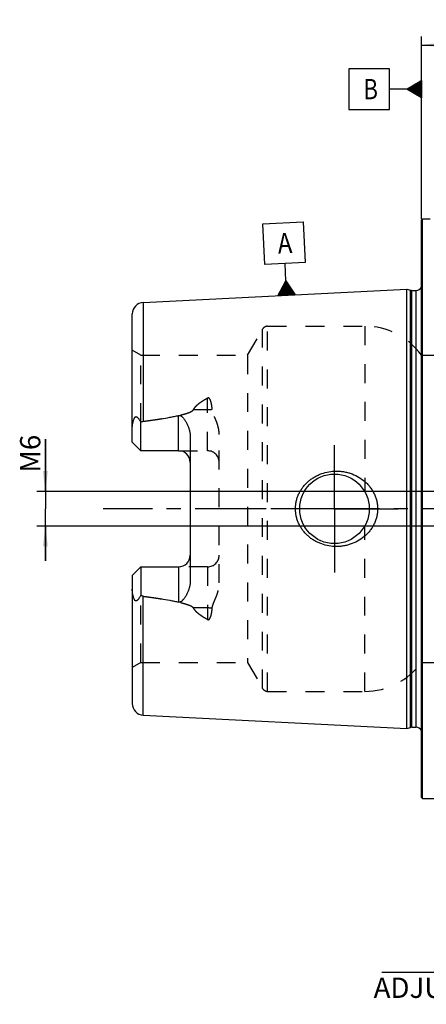
# Model space of a CAD drawing. Units: millimetres. Extents: x 0 to 594, y 0 to 420.
# Drawn here: x 228 to 298, y 141 to 311 of the extents above; entities that cross this region are included whole.
import ezdxf

# ---------------------------------------------------------------- set-up
doc = ezdxf.new("R2010")
doc.units = ezdxf.units.MM
doc.header["$LTSCALE"] = 32.67
for name, pattern in [('CENTER', [0.6, 0.375, -0.075, 0.075, -0.075]), ('DOT', [0.2, 0.1, -0.1]), ('HIDDEN', [0.2, 0.1, -0.1])]:
    doc.linetypes.add(name, pattern=pattern)
doc.layers.get('0').update_dxf_attribs({"linetype": 'CONTINUOUS'})
for name, color, linetype in [('30251025_AXIS', 7, 'CONTINUOUS'), ('30251025_DIM', 7, 'CONTINUOUS'), ('30526427_AXIS', 7, 'CONTINUOUS'), ('30526427_CL', 7, 'CONTINUOUS'), ('30526427_DIM', 7, 'CONTINUOUS'), ('30526427_HL', 7, 'CONTINUOUS'), ('607433842-000-00-ED1_CL', 7, 'CONTINUOUS'), ('DEFAULT_2', 6, 'HIDDEN')]:
    doc.layers.add(name, color=color, linetype=linetype)
doc.styles.get("Standard").update_dxf_attribs({"font": 'TXT.SHX', "width": 0.7})
doc.dimstyles.new('DIMSTYLE_1', dxfattribs={"dimtxt": 3.5, "dimasz": 3.5, "dimexe": 1.5, "dimexo": 0, "dimgap": 0.875, "dimtad": 1, "dimdec": 3, "dimdsep": 46, "dimtxsty": 'STANDARD', "dimblk": '_FILLED', "dimblk1": '_FILLED', "dimblk2": '_FILLED', "dimcen": 0.09, "dimclrt": 2, "dimadec": 3, "dimazin": 2, "dimtp": 0.15, "dimtm": 0.15, "dimtfac": 1, "dimtdec": 3, "dimtofl": 0, "dimtmove": 0, "dimatfit": 3, "dimldrblk": '_FILLED', "dimfxl": 1, "dimtolj": 1, "dimarcsym": 0})
doc.dimstyles.new('DIMSTYLE_2', dxfattribs={"dimtxt": 3.5, "dimasz": 3.5, "dimexe": 1.5, "dimexo": 0, "dimgap": 0.875, "dimtad": 1, "dimdec": 3, "dimdsep": 46, "dimtxsty": 'STANDARD', "dimblk": '_FILLED', "dimblk1": '_FILLED', "dimblk2": '_FILLED', "dimcen": 0.09, "dimclrt": 2, "dimadec": 3, "dimazin": 2, "dimtp": 0.1, "dimtm": 0.1, "dimtfac": 1, "dimtdec": 3, "dimtofl": 0, "dimtmove": 0, "dimatfit": 3, "dimldrblk": '_FILLED', "dimfxl": 1, "dimtolj": 1, "dimarcsym": 0})
doc.dimstyles.new('DIMSTYLE_7', dxfattribs={"dimtxt": 3.5, "dimasz": 3.5, "dimexe": 1.5, "dimexo": 0, "dimgap": 0.875, "dimtad": 1, "dimdec": 3, "dimdsep": 46, "dimtxsty": 'STANDARD', "dimblk": '_FILLED', "dimblk1": '_FILLED', "dimblk2": '_FILLED', "dimcen": 0.09, "dimclrt": 2, "dimadec": 3, "dimazin": 2, "dimtp": 0.05, "dimtm": 0.05, "dimtfac": 1, "dimtdec": 3, "dimtofl": 0, "dimtmove": 0, "dimatfit": 3, "dimldrblk": '_FILLED', "dimfxl": 1, "dimtolj": 1, "dimarcsym": 0})

# ---------------------------------------------------------------- blocks, each defined once
blk = doc.blocks.new('_FILLED')
at = {"color": 0, "linetype": 'BYBLOCK'}
blk.add_solid([(0, 0), (-1, 0.125), (-1, -0.125)], dxfattribs=at)
blk = doc.blocks.new('*D1')
at = {"layer": '30251025_DIM', "color": 3, "linetype": 'CONTINUOUS'}
for p, q in [((345.22, 226.39), (345.22, 145.08)), ((335.22, 205.37), (335.22, 145.08)), ((340.22, 146.58), (290.41, 146.58)), ((335.22, 146.58), (340.22, 146.58)), ((345.22, 146.58), (340.22, 146.58))]:
    blk.add_line(p, q, dxfattribs=at)
at = {"layer": '30251025_DIM', "color": 3, "linetype": 'CONTINUOUS', "xscale": 3.5, "yscale": 3.5, "zscale": 3.5, "rotation": 180}
blk.add_blockref('_FILLED', (335.22, 146.58), dxfattribs=at)
at = {"layer": '30251025_DIM', "color": 3, "linetype": 'CONTINUOUS', "xscale": 3.5, "yscale": 3.5, "zscale": 3.5}
blk.add_blockref('_FILLED', (345.22, 146.58), dxfattribs=at)
at = {"layer": '30251025_DIM', "color": 2, "linetype": 'CONTINUOUS', "insert": (331.57, 150.95), "char_height": 3.5, "width": 61.75, "attachment_point": 3, "line_spacing_factor": 0.9}
blk.add_mtext('10\\PADJUSTING RANGE', dxfattribs=at)
blk = doc.blocks.new('*D6')
at = {"layer": '30526427_DIM', "color": 3, "linetype": 'CONTINUOUS'}
for p, q in [((297.22, 276.58), (297.22, 308.08)), ((372.22, 245.41), (372.22, 308.08)), ((297.22, 306.58), (334.72, 306.58)), ((372.22, 306.58), (334.72, 306.58))]:
    blk.add_line(p, q, dxfattribs=at)
at = {"layer": '30526427_DIM', "color": 3, "linetype": 'CONTINUOUS', "xscale": 3.5, "yscale": 3.5, "zscale": 3.5, "rotation": 180}
blk.add_blockref('_FILLED', (297.22, 306.58), dxfattribs=at)
at = {"layer": '30526427_DIM', "color": 3, "linetype": 'CONTINUOUS', "xscale": 3.5, "yscale": 3.5, "zscale": 3.5}
blk.add_blockref('_FILLED', (372.22, 306.58), dxfattribs=at)
at = {"layer": '30526427_DIM', "color": 2, "linetype": 'CONTINUOUS', "insert": (330.97, 310.95), "char_height": 3.5, "width": 7.875, "attachment_point": 2, "line_spacing_factor": 0.9}
blk.add_mtext('75', dxfattribs=at)
blk = doc.blocks.new('GEOM_TOLERANCE_SYMBOLS_BL9', base_point=(290.97, 298.97))
at = {"layer": '607433842-000-00-ED1_CL', "color": 3, "linetype": 'CONTINUOUS'}
for p, q in [((291.72, 302.47), (284.72, 302.47)), ((284.72, 302.47), (284.72, 295.47)), ((291.72, 295.47), (291.72, 302.47)), ((294.72, 298.97), (291.72, 298.97)), ((294.72, 298.97), (297.22, 300.47)), ((297.22, 297.47), (294.72, 298.97)), ((297.22, 298.97), (294.72, 298.97)), ((297.22, 299.07), (294.88, 299.07)), ((297.22, 299.17), (295.05, 299.17)), ((297.22, 299.27), (295.22, 299.27)), ((297.22, 299.37), (295.38, 299.37)), ((297.22, 299.47), (295.55, 299.47)), ((297.22, 299.57), (295.72, 299.57)), ((297.22, 299.67), (295.88, 299.67)), ((297.22, 299.77), (296.05, 299.77)), ((297.22, 299.87), (296.22, 299.87)), ((297.22, 299.97), (296.38, 299.97)), ((297.22, 300.07), (296.55, 300.07)), ((297.22, 300.17), (296.72, 300.17)), ((297.22, 300.27), (296.88, 300.27)), ((297.22, 300.37), (297.05, 300.37)), ((297.22, 300.47), (297.22, 297.47)), ((297.22, 298.87), (294.89, 298.87)), ((297.22, 298.77), (295.06, 298.77)), ((297.22, 298.67), (295.22, 298.67)), ((297.22, 298.57), (295.39, 298.57)), ((297.22, 298.47), (295.56, 298.47)), ((297.22, 298.37), (295.72, 298.37)), ((297.22, 298.27), (295.89, 298.27)), ((297.22, 298.17), (296.06, 298.17)), ((297.22, 298.07), (296.22, 298.07)), ((297.22, 297.97), (296.39, 297.97)), ((297.22, 297.87), (296.56, 297.87)), ((297.22, 297.77), (296.72, 297.77)), ((297.22, 297.67), (296.89, 297.67)), ((297.22, 297.57), (297.06, 297.57)), ((284.72, 295.47), (291.72, 295.47))]:
    blk.add_line(p, q, dxfattribs=at)
at = {"layer": '607433842-000-00-ED1_CL', "color": 2, "linetype": 'CONTINUOUS', "width": 0.785714}
blk.add_text('B', height=3.5, dxfattribs=at).set_placement((287.25, 297.22))
blk = doc.blocks.new('*D13')
at = {"layer": '30526427_DIM', "color": 3, "linetype": 'CONTINUOUS'}
for p, q in [((232.32, 229.58), (232.32, 238.57)), ((232.32, 238.57), (232.32, 226.58)), ((231.45, 229.58), (230.82, 229.58)), ((325.72, 229.58), (231.45, 229.58)), ((232.32, 217.58), (232.32, 226.58)), ((231.45, 223.58), (230.82, 223.58)), ((325.72, 223.58), (231.45, 223.58)), ((232.32, 223.58), (232.32, 217.58))]:
    blk.add_line(p, q, dxfattribs=at)
at = {"layer": '30526427_DIM', "color": 3, "linetype": 'CONTINUOUS', "xscale": 3.5, "yscale": 3.5, "zscale": 3.5}
for p, rotation in [((232.32, 229.58), 270), ((232.32, 223.58), 90)]:
    blk.add_blockref('_FILLED', p, dxfattribs=dict(at, rotation=rotation))
at = {"layer": '30526427_DIM', "color": 2, "linetype": 'CONTINUOUS', "insert": (227.95, 232.82), "char_height": 3.5, "width": 8.625, "attachment_point": 1, "rotation": 90, "line_spacing_factor": 0.9}
blk.add_mtext('M6', dxfattribs=at)
blk = doc.blocks.new('GEOM_TOLERANCE_SYMBOLS_BL13', base_point=(273.51, 269.71))
at = {"layer": '607433842-000-00-ED1_CL', "color": 3, "linetype": 'CONTINUOUS'}
for p, q in [((269.84, 275.73), (276.83, 276.08)), ((270.19, 268.74), (269.84, 275.73)), ((276.83, 276.08), (277.18, 269.09)), ((277.18, 269.09), (270.19, 268.74)), ((273.83, 265.92), (273.68, 268.91)), ((272.46, 263.34), (273.83, 265.92)), ((273.46, 263.39), (273.38, 265.06)), ((273.56, 263.4), (273.47, 265.23)), ((273.66, 263.4), (273.56, 265.4)), ((273.76, 263.41), (273.65, 265.57)), ((273.86, 263.41), (273.74, 265.75)), ((273.83, 265.92), (275.46, 263.49)), ((273.96, 263.42), (273.83, 265.92)), ((274.06, 263.42), (273.94, 265.75)), ((274.16, 263.43), (274.05, 265.59)), ((274.26, 263.43), (274.16, 265.43)), ((274.36, 263.44), (274.27, 265.27)), ((274.46, 263.44), (274.38, 265.11)), ((275.46, 263.49), (272.46, 263.34)), ((272.56, 263.35), (272.55, 263.52)), ((272.66, 263.35), (272.64, 263.69)), ((272.76, 263.36), (272.74, 263.86)), ((272.86, 263.36), (272.83, 264.03)), ((272.96, 263.37), (272.92, 264.2)), ((273.06, 263.37), (273.01, 264.38)), ((273.16, 263.38), (273.1, 264.55)), ((273.26, 263.38), (273.19, 264.72)), ((273.36, 263.39), (273.29, 264.89)), ((274.56, 263.45), (274.48, 264.95)), ((274.66, 263.45), (274.59, 264.78)), ((274.76, 263.46), (274.7, 264.62)), ((274.86, 263.46), (274.81, 264.46)), ((274.96, 263.47), (274.92, 264.3)), ((275.06, 263.47), (275.03, 264.14)), ((275.16, 263.48), (275.13, 263.98)), ((275.26, 263.48), (275.24, 263.81)), ((275.36, 263.49), (275.35, 263.65))]:
    blk.add_line(p, q, dxfattribs=at)
at = {"layer": '607433842-000-00-ED1_CL', "color": 2, "linetype": 'CONTINUOUS', "width": 0.857143}
blk.add_text('A', height=3.5, rotation=2.8681, dxfattribs=at).set_placement((272.5, 270.6))

msp = doc.modelspace()

# ---------------------------------------------------------------- linework, layer by layer
at = {"color": 9, "linetype": 'DOT'}
for p, q in [((260.3203, 236.5873), (260.3203, 245.6839)), ((257.8809, 243.6828), (260.3203, 243.6828)), ((260.3203, 216.5673), (260.3203, 207.4707)), ((260.3203, 209.4718), (257.8809, 209.4718))]:
    msp.add_line(p, q, dxfattribs=at)
for points, knots in [([(260.3203, 243.6828), (260.4545, 243.6828), (260.7187, 243.6948), (260.9807, 243.7314), (261.1082, 243.7562)], [0, 0, 0, 0, 0.50818684, 1, 1, 1, 1]), ([(261.1082, 209.3984), (260.9807, 209.4232), (260.7187, 209.4599), (260.4545, 209.4718), (260.3203, 209.4718)], [0, 0, 0, 0, 0.49181316, 1, 1, 1, 1])]:
    msp.add_open_spline(points, degree=3, knots=knots, dxfattribs=at)
at = {"layer": '30251025_AXIS', "color": 1, "linetype": 'CENTER'}
msp.add_line((427.2203, 226.5773), (242.3203, 226.5773), dxfattribs=at)
at = {"layer": '30526427_AXIS', "color": 1, "linetype": 'CENTER'}
for q in [(282.2203, 237.5773), (271.2203, 226.5773), (282.2203, 215.5773), (293.2203, 226.5773)]:
    msp.add_line((282.2203, 226.5773), q, dxfattribs=at)
at = {"layer": '30526427_CL', "color": 7, "linetype": 'CONTINUOUS'}
for p, q in [((297.2203, 276.3773), (297.4203, 276.5773)), ((297.2203, 176.7773), (297.2203, 276.3773)), ((297.4203, 176.5773), (297.4203, 276.5773)), ((297.4203, 276.5773), (298.7203, 276.5773)), ((249.2202, 262.18), (294.7203, 264.4596)), ((294.7203, 188.6951), (294.7203, 264.4596)), ((294.7203, 264.4596), (295.3395, 264.2936)), ((295.5983, 264.2596), (296.3203, 264.2596)), ((247.3203, 238.0873), (247.3203, 260.1825)), ((248.8203, 236.5873), (248.8203, 241.516)), ((248.8203, 236.5873), (247.3203, 238.0873)), ((257.3203, 239.0072), (257.3203, 214.1474)), ((255.3203, 236.5873), (248.8203, 236.5873)), ((247.3203, 215.0673), (248.8203, 216.5673)), ((248.8203, 216.5673), (248.8203, 211.6386)), ((248.8203, 216.5673), (255.3203, 216.5673)), ((247.3203, 215.0673), (247.3203, 192.9723)), ((249.2202, 190.9746), (294.7203, 188.6951)), ((294.7203, 188.6951), (295.3395, 188.861)), ((295.5983, 188.8951), (296.3203, 188.8951)), ((297.2203, 176.7773), (297.4203, 176.5773)), ((297.4203, 176.5773), (302.1103, 176.5773))]:
    msp.add_line(p, q, dxfattribs=at)
at = {"layer": '30526427_CL', "color": 9, "linetype": 'CONTINUOUS'}
for p, q in [((295.3395, 188.861), (295.3395, 264.2936)), ((295.5983, 188.8951), (295.5983, 264.2596)), ((296.3203, 188.8951), (296.3203, 264.2596)), ((249.2202, 262.18), (249.2202, 241.669)), ((255.3203, 236.5873), (255.3203, 242.6735)), ((255.3203, 216.5673), (255.3203, 210.4811)), ((249.2202, 190.9746), (249.2202, 211.4857))]:
    msp.add_line(p, q, dxfattribs=at)
at = {"layer": '30526427_CL', "color": 7, "linetype": 'CONTINUOUS'}
msp.add_circle((282.2203, 226.5773), 6, dxfattribs=at)
for centre, radius, start, end in [((295.5983, 265.2596), 1, 255, 270), ((296.3203, 265.2596), 1, 270, 334.166256), ((249.3203, 260.1825), 2, 92.868132, 180), ((255.3203, 234.5873), 2, 1.410114, 90), ((255.3203, 218.5673), 2, 270, 358.589887), ((249.3203, 192.9721), 2, 180, 267.131868), ((295.5983, 187.8951), 1, 90, 105), ((296.3203, 187.8951), 1, 25.833744, 90)]:
    msp.add_arc(centre, radius, start, end, dxfattribs=at)
for points, knots in [([(247.3203, 240.4694), (247.3203, 240.5486), (247.3248, 240.7075), (247.3446, 240.9458), (247.3767, 241.1842), (247.4209, 241.4217), (247.4771, 241.6575), (247.5464, 241.8899), (247.6172, 242.0788), (247.6859, 242.223), (247.7356, 242.3078), (247.7814, 242.369), (247.8185, 242.4092), (247.8588, 242.442), (247.902, 242.4647), (247.9467, 242.4754), (247.9906, 242.4744), (248.0324, 242.464), (248.0856, 242.4409), (248.1474, 242.3991), (248.2158, 242.3385), (248.2811, 242.2705), (248.3443, 242.1973), (248.406, 242.1202), (248.4875, 242.0125), (248.5873, 241.8717), (248.7048, 241.6964), (248.7818, 241.5768), (248.8203, 241.516)], [0, 0, 0, 0, 0.06767282, 0.13575619, 0.20423415, 0.27305186, 0.34211469, 0.41126358, 0.48015559, 0.51424229, 0.54765177, 0.56386251, 0.57949182, 0.59428231, 0.60804187, 0.62085433, 0.63310126, 0.64519945, 0.6574071, 0.68248038, 0.70852742, 0.73540356, 0.76296952, 0.7911205, 0.81978025, 0.87841172, 0.93855276, 1, 1, 1, 1]), ([(248.8203, 241.516), (248.8811, 241.5542), (249.0089, 241.6215), (249.1491, 241.6597), (249.2202, 241.669)], [0, 0, 0, 0, 0.50027351, 1, 1, 1, 1]), ([(249.2202, 241.669), (249.7315, 241.7352), (250.7532, 241.8732), (252.2827, 242.1012), (253.5534, 242.3154), (254.5654, 242.5093), (255.0692, 242.6164), (255.3203, 242.6735)], [0, 0, 0, 0, 0.25008718, 0.50014983, 0.75015117, 0.87510688, 1, 1, 1, 1]), ([(255.3203, 242.6735), (255.3446, 242.679), (255.3941, 242.6866), (255.469, 242.6861), (255.5424, 242.674), (255.6354, 242.6447), (255.7424, 242.5888), (255.8573, 242.5045), (255.9619, 242.4103), (256.0909, 242.2763), (256.2379, 242.0975), (256.3983, 241.872), (256.5456, 241.6385), (256.6812, 241.3981), (256.8054, 241.1517), (256.9181, 240.8997), (257.0525, 240.5563), (257.189, 240.1138), (257.2947, 239.5662), (257.3203, 239.1938), (257.3203, 239.0072)], [0, 0, 0, 0, 0.01675368, 0.03347905, 0.05008377, 0.06651315, 0.098806, 0.13058685, 0.16203871, 0.19328314, 0.25540169, 0.31727966, 0.37905061, 0.44078527, 0.50252799, 0.56431111, 0.6261617, 0.75012622, 0.8746633, 1, 1, 1, 1]), ([(275.4862, 226.5773), (275.4862, 226.7926), (275.5095, 227.2234), (275.6138, 227.8619), (275.7855, 228.4855), (276.0217, 229.0873), (276.3188, 229.6613), (276.6725, 230.2022), (277.0778, 230.7053), (277.5299, 231.1669), (278.0237, 231.5837), (278.5539, 231.9532), (279.1156, 232.2733), (279.8992, 232.6317), (280.9327, 232.9491), (281.7906, 233.0587), (282.2203, 233.0773)], [0, 0, 0, 0, 0.06254351, 0.12507861, 0.18759912, 0.25010212, 0.31258869, 0.37506361, 0.43753428, 0.50000916, 0.56249601, 0.62500033, 0.68752419, 0.75006549, 0.87505486, 1, 1, 1, 1]), ([(282.2203, 233.0773), (282.4504, 233.0873), (282.9116, 233.0864), (283.5998, 233.0231), (284.2791, 232.8984), (285.1638, 232.6516), (286.221, 232.1941), (287.174, 231.5469), (287.8486, 230.9261), (288.3056, 230.4111), (288.707, 229.8507), (289.0465, 229.2498), (289.3182, 228.6143), (289.5166, 227.9513), (289.6376, 227.2693), (289.6646, 226.8079), (289.6646, 226.5773)], [0, 0, 0, 0, 0.0627013, 0.12534513, 0.1879221, 0.25042826, 0.37511413, 0.49963289, 0.56196314, 0.62432823, 0.68675238, 0.74925347, 0.81183949, 0.87450602, 0.93723567, 1, 1, 1, 1]), ([(282.2203, 220.0773), (281.7906, 220.0959), (280.9327, 220.2056), (279.8992, 220.5229), (279.1156, 220.8813), (278.5539, 221.2014), (278.0237, 221.5709), (277.5299, 221.9877), (277.0778, 222.4493), (276.6725, 222.9524), (276.3188, 223.4933), (276.0217, 224.0673), (275.7855, 224.6692), (275.6138, 225.2928), (275.5095, 225.9312), (275.4862, 226.362), (275.4862, 226.5773)], [0, 0, 0, 0, 0.12494514, 0.24993452, 0.31247581, 0.37499968, 0.437504, 0.49999085, 0.56246574, 0.62493641, 0.68741132, 0.74989789, 0.81240088, 0.8749214, 0.93745649, 1, 1, 1, 1]), ([(289.6646, 226.5773), (289.6646, 226.3468), (289.6376, 225.8853), (289.5166, 225.2033), (289.3182, 224.5403), (289.0465, 223.9048), (288.707, 223.3039), (288.3056, 222.7436), (287.8486, 222.2285), (287.174, 221.6077), (286.221, 220.9605), (285.1638, 220.503), (284.2791, 220.2563), (283.5998, 220.1315), (282.9116, 220.0682), (282.4504, 220.0674), (282.2203, 220.0773)], [0, 0, 0, 0, 0.06276433, 0.12549398, 0.18816051, 0.25074653, 0.31324762, 0.37567177, 0.43803686, 0.50036711, 0.62488587, 0.74957174, 0.8120779, 0.87465487, 0.9372987, 1, 1, 1, 1]), ([(257.3203, 214.1474), (257.3203, 213.9608), (257.2947, 213.5884), (257.189, 213.0408), (257.0525, 212.5984), (256.9181, 212.255), (256.8054, 212.0029), (256.6812, 211.7565), (256.5456, 211.5162), (256.3983, 211.2826), (256.2379, 211.0571), (256.0909, 210.8783), (255.9619, 210.7444), (255.8573, 210.6501), (255.7424, 210.5658), (255.6354, 210.5099), (255.5424, 210.4806), (255.469, 210.4685), (255.3941, 210.468), (255.3446, 210.4756), (255.3203, 210.4811)], [0, 0, 0, 0, 0.12533704, 0.24987435, 0.37383891, 0.43568946, 0.49747251, 0.55921515, 0.62094974, 0.68272061, 0.7445985, 0.80671693, 0.83796127, 0.86941302, 0.90119362, 0.93348605, 0.94991519, 0.96652015, 0.983246, 1, 1, 1, 1]), ([(248.8203, 211.6386), (248.7818, 211.5779), (248.7048, 211.4582), (248.5873, 211.283), (248.4875, 211.1422), (248.406, 211.0344), (248.3443, 210.9573), (248.2811, 210.8841), (248.2158, 210.8161), (248.1474, 210.7555), (248.0856, 210.7138), (248.0324, 210.6906), (247.9906, 210.6802), (247.9467, 210.6792), (247.902, 210.6899), (247.8588, 210.7126), (247.8185, 210.7454), (247.7814, 210.7856), (247.7356, 210.8469), (247.6859, 210.9316), (247.6172, 211.0758), (247.5464, 211.2647), (247.4771, 211.4971), (247.4209, 211.7329), (247.3767, 211.9705), (247.3446, 212.2088), (247.3248, 212.4471), (247.3203, 212.606), (247.3203, 212.6852)], [0, 0, 0, 0, 0.06144717, 0.12158814, 0.18021955, 0.20887926, 0.2370302, 0.26459608, 0.2914722, 0.31751906, 0.34259222, 0.35479965, 0.36689756, 0.37914473, 0.39195765, 0.4057174, 0.4205078, 0.4361371, 0.45234792, 0.48575763, 0.51984442, 0.58873643, 0.65788533, 0.72694818, 0.79576589, 0.86424385, 0.93232722, 1, 1, 1, 1]), ([(249.2202, 211.4857), (249.1491, 211.4949), (249.0089, 211.5332), (248.8811, 211.6004), (248.8203, 211.6386)], [0, 0, 0, 0, 0.49973043, 1, 1, 1, 1]), ([(249.2202, 211.4857), (249.7315, 211.4194), (250.7532, 211.2814), (252.2827, 211.0534), (253.5534, 210.8393), (254.5654, 210.6453), (255.0692, 210.5382), (255.3203, 210.4811)], [0, 0, 0, 0, 0.25008718, 0.50014983, 0.75015117, 0.87510688, 1, 1, 1, 1])]:
    msp.add_open_spline(points, degree=3, knots=knots, dxfattribs=at)
at = {"layer": '30526427_HL', "color": 6, "linetype": 'HIDDEN'}
for p, q in [((297.2203, 266.041), (297.3105, 265.3987)), ((297.3203, 265.2543), (297.3203, 187.9004)), ((267.2169, 253.0773), (269.815, 257.5773)), ((270.681, 258.0773), (287.4735, 258.0773)), ((248.8203, 253.0773), (247.3203, 253.9433)), ((248.8203, 241.516), (248.8203, 253.0773)), ((248.8203, 253.0773), (267.2169, 253.0773)), ((267.2169, 253.0773), (267.2169, 200.0773)), ((297.2203, 253.0773), (306.5203, 253.0773)), ((262.3203, 213.7778), (262.3203, 239.3769)), ((255.3203, 236.5873), (260.3203, 236.5873)), ((260.3203, 216.5673), (255.3203, 216.5673)), ((248.8203, 200.0773), (248.8203, 211.6386)), ((248.8203, 200.0773), (247.3203, 199.2113)), ((248.8203, 200.0773), (267.2169, 200.0773)), ((267.2169, 200.0773), (269.815, 195.5773)), ((297.2203, 200.0773), (306.5203, 200.0773)), ((270.681, 195.0773), (287.4735, 195.0773)), ((297.2203, 187.1136), (297.3105, 187.7559))]:
    msp.add_line(p, q, dxfattribs=at)
for centre, radius, start, end in [((296.3203, 265.2596), 1, 334.166256, 8), ((270.681, 257.0773), 1, 90, 150), ((287.4735, 246.0773), 12, 35.685335, 90), ((260.3203, 234.5873), 2, 0, 90), ((255.3203, 234.5873), 2, 0, 1.410114), ((255.3203, 218.5673), 2, 358.589887, 360), ((260.3203, 218.5673), 2, 270, 360), ((287.4735, 207.0773), 12, 270, 324.314665), ((270.681, 196.0773), 1, 210, 270), ((296.3203, 187.8951), 1, 352, 25.833744)]:
    msp.add_arc(centre, radius, start, end, dxfattribs=at)
for points, knots in [([(257.8809, 243.6828), (257.9405, 243.7967), (258.0822, 244.0154), (258.3386, 244.312), (258.6273, 244.584), (258.939, 244.8349), (259.2677, 245.0681), (259.7239, 245.3595), (260.0794, 245.558), (260.3203, 245.6839)], [0, 0, 0, 0, 0.12065004, 0.24314764, 0.36713478, 0.49227544, 0.61830668, 0.74503314, 1, 1, 1, 1]), ([(261.1082, 243.7562), (261.1016, 243.8505), (261.0857, 244.0383), (261.0526, 244.3185), (261.0161, 244.55), (260.9802, 244.7334), (260.9494, 244.8697), (260.9141, 245.0048), (260.8734, 245.1383), (260.8258, 245.2696), (260.7692, 245.398), (260.7114, 245.5006), (260.6553, 245.5774), (260.6061, 245.6311), (260.5473, 245.6777), (260.4881, 245.7043), (260.436, 245.7123), (260.3824, 245.7098), (260.3438, 245.6962), (260.3203, 245.6839)], [0, 0, 0, 0, 0.12430355, 0.2479969, 0.37111911, 0.43249357, 0.49376247, 0.55495257, 0.61610683, 0.67729834, 0.73866297, 0.8004841, 0.8317842, 0.86355511, 0.89612006, 0.92992915, 0.94742538, 0.96510962, 1, 1, 1, 1]), ([(249.2202, 241.669), (249.5928, 241.7173), (250.3376, 241.8167), (251.4533, 241.9764), (252.3814, 242.1202), (253.1224, 242.2437), (253.6772, 242.3412), (254.2308, 242.4446), (254.783, 242.5551), (255.333, 242.6744), (255.8799, 242.8051), (256.3321, 242.9273), (256.6898, 243.0369), (256.9549, 243.1268), (257.2153, 243.2271), (257.4263, 243.3233), (257.5874, 243.4127), (257.7016, 243.4878), (257.8045, 243.574), (257.8607, 243.6442), (257.8809, 243.6828)], [0, 0, 0, 0, 0.12553587, 0.25106509, 0.37658131, 0.43933166, 0.50207361, 0.56480356, 0.62751605, 0.69020194, 0.75284479, 0.81541219, 0.84664967, 0.87783359, 0.90892963, 0.93986369, 0.95522531, 0.9704544, 0.98545081, 1, 1, 1, 1]), ([(262.3203, 239.3769), (262.3203, 239.5717), (262.2953, 239.9603), (262.195, 240.5332), (262.0443, 241.0912), (261.8551, 241.6339), (261.6758, 242.0758), (261.5276, 242.4255), (261.4173, 242.6865), (261.3117, 242.948), (261.217, 243.2121), (261.1424, 243.4807), (261.1146, 243.6643), (261.1082, 243.7562)], [0, 0, 0, 0, 0.12780982, 0.25473344, 0.38094001, 0.50652334, 0.63148072, 0.69368749, 0.75566551, 0.81735639, 0.87868033, 0.93955859, 1, 1, 1, 1]), ([(261.1082, 209.3984), (261.1146, 209.4903), (261.1424, 209.6739), (261.217, 209.9426), (261.3117, 210.2066), (261.4173, 210.4681), (261.5276, 210.7291), (261.6758, 211.0788), (261.8551, 211.5207), (262.0443, 212.0634), (262.195, 212.6214), (262.2953, 213.1943), (262.3203, 213.5829), (262.3203, 213.7778)], [0, 0, 0, 0, 0.06044142, 0.12131969, 0.18264363, 0.24433451, 0.30631254, 0.36851931, 0.49347669, 0.61906001, 0.74526657, 0.87219018, 1, 1, 1, 1]), ([(249.2202, 211.4857), (249.5928, 211.4374), (250.3376, 211.3379), (251.4533, 211.1782), (252.3814, 211.0344), (253.1224, 210.911), (253.6772, 210.8134), (254.2308, 210.71), (254.783, 210.5996), (255.333, 210.4803), (255.8799, 210.3495), (256.3321, 210.2274), (256.6898, 210.1177), (256.9549, 210.0278), (257.2153, 209.9275), (257.4263, 209.8313), (257.5874, 209.742), (257.7016, 209.6668), (257.8045, 209.5807), (257.8607, 209.5104), (257.8809, 209.4718)], [0, 0, 0, 0, 0.12553587, 0.25106509, 0.37658131, 0.43933166, 0.50207361, 0.56480356, 0.62751605, 0.69020194, 0.75284479, 0.81541219, 0.84664967, 0.87783359, 0.90892963, 0.93986369, 0.95522531, 0.9704544, 0.98545081, 1, 1, 1, 1]), ([(260.3203, 207.4707), (260.0794, 207.5966), (259.7239, 207.7951), (259.2677, 208.0865), (258.939, 208.3197), (258.6273, 208.5706), (258.3386, 208.8426), (258.0822, 209.1393), (257.9405, 209.3579), (257.8809, 209.4718)], [0, 0, 0, 0, 0.25496677, 0.38169321, 0.50772442, 0.63286509, 0.75685225, 0.8793499, 1, 1, 1, 1]), ([(260.3203, 207.4707), (260.3438, 207.4584), (260.3824, 207.4448), (260.436, 207.4423), (260.4881, 207.4503), (260.5473, 207.4769), (260.6061, 207.5235), (260.6553, 207.5773), (260.7114, 207.654), (260.7692, 207.7566), (260.8258, 207.885), (260.8734, 208.0164), (260.9141, 208.1498), (260.9494, 208.2849), (260.9802, 208.4212), (261.0161, 208.6046), (261.0526, 208.8361), (261.0857, 209.1163), (261.1016, 209.3042), (261.1082, 209.3984)], [0, 0, 0, 0, 0.03488967, 0.0525737, 0.0700698, 0.1038785, 0.13644198, 0.16821215, 0.19951229, 0.26133331, 0.32269806, 0.38388984, 0.44504433, 0.50623475, 0.56750397, 0.62887876, 0.75200164, 0.87569572, 1, 1, 1, 1])]:
    msp.add_open_spline(points, degree=3, knots=knots, dxfattribs=at)
at = {"layer": 'DEFAULT_2', "color": 6, "linetype": 'DOT'}
for p, q in [((297.3105, 187.7559), (297.3105, 265.3987)), ((269.815, 195.5773), (269.815, 257.5773)), ((270.681, 195.0773), (270.681, 258.0773)), ((287.4735, 258.0773), (287.4735, 229.4763)), ((287.4735, 195.0773), (287.4735, 223.6784))]:
    msp.add_line(p, q, dxfattribs=at)

# ---------------------------------------------------------------- block references
at = {"layer": '607433842-000-00-ED1_CL', "color": 3, "linetype": 'CONTINUOUS'}
for name, p in [('GEOM_TOLERANCE_SYMBOLS_BL9', (290.9703, 298.9715)), ('GEOM_TOLERANCE_SYMBOLS_BL13', (273.5095, 269.7116))]:
    msp.add_blockref(name, p, dxfattribs=at)

# ---------------------------------------------------------------- dimensions: what is measured, and where the dimension line sits
at = {"layer": '30251025_DIM', "color": 3, "linetype": 'CONTINUOUS'}
dim = msp.add_linear_dim(base=(345.2203, 146.5773), p1=(335.2203, 205.373), p2=(345.2203, 226.386), text='<>\\PADJUSTING RANGE', dimstyle='DIMSTYLE_2', dxfattribs=at)
dim.commit()
dim.dimension.update_dxf_attribs({"geometry": '*D1', "text_midpoint": (310.9905, 146.5773), "dimtype": 160})
at = {"layer": '30526427_DIM', "color": 3, "linetype": 'CONTINUOUS'}
dim = msp.add_linear_dim(base=(372.2203, 306.5773), p1=(297.2203, 276.5773), p2=(372.2203, 245.4114), dimstyle='DIMSTYLE_1', dxfattribs=at)
dim.commit()
dim.dimension.update_dxf_attribs({"geometry": '*D6', "text_midpoint": (330.4669, 306.5773), "dimtype": 160})
dim = msp.add_linear_dim(base=(232.3203, 229.5773), p1=(325.7203, 223.5773), p2=(325.7203, 229.5773), angle=90, text='M<>', dimstyle='DIMSTYLE_7', dxfattribs=at)
dim.commit()
dim.dimension.update_dxf_attribs({"geometry": '*D13', "text_midpoint": (232.3203, 235.6902), "dimtype": 160})

doc.saveas('drawing.dxf')
